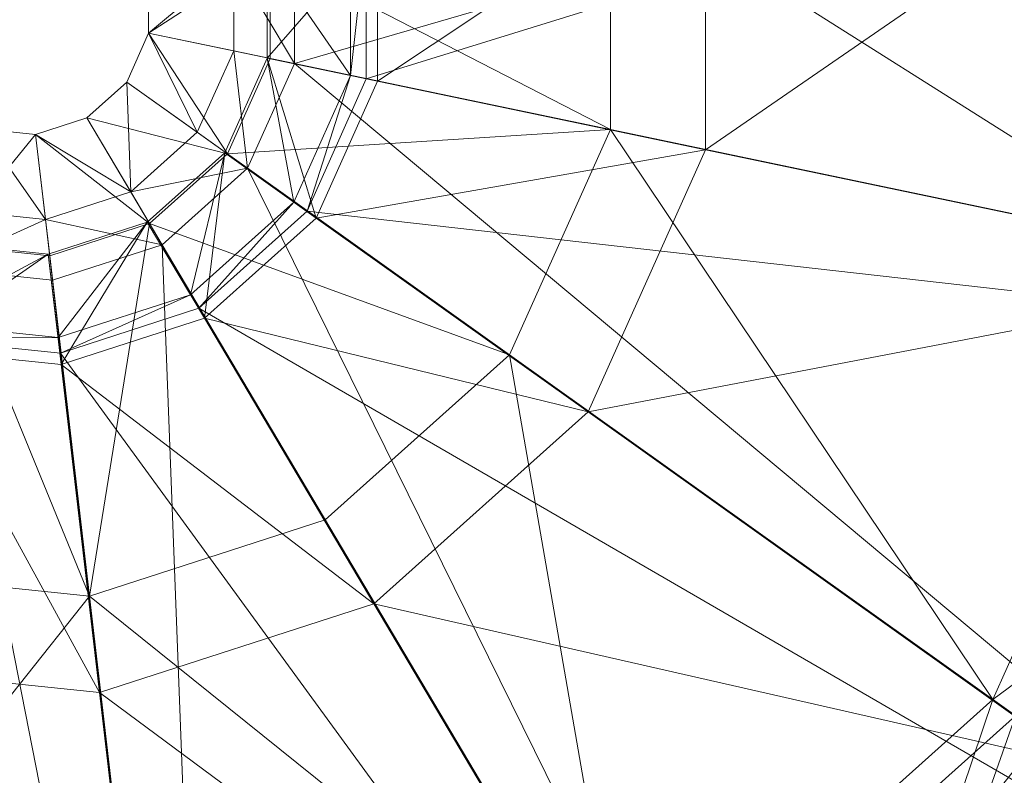
# Model space of a CAD drawing. Units: metres. Extents: x -0.0277 to 0.0273, y -0.0276 to 0.0274.
# Drawn here: x -0.0002 to 0.0148, y -0.0118 to -0.0003 of the extents above; entities that cross this region are included whole.
import ezdxf

# ---------------------------------------------------------------- set-up
doc = ezdxf.new("R2010")
doc.units = ezdxf.units.M
doc.header["$MEASUREMENT"] = 0
doc.layers.add('Mobilier 2D', color=7, linetype='Continuous')
doc.layers.add('Mobilier 3D', color=7, linetype='Continuous')

# ---------------------------------------------------------------- blocks, each defined once
blk = doc.blocks.new('baltovc')
at = {"layer": 'Mobilier 2D', "color": 202, "linetype": 'Continuous', "lineweight": 0}
for radius in [0.027218, 0.018951]:
    blk.add_circle((0, 0), radius, dxfattribs=at)
at = {"layer": 'Mobilier 3D', "color": 9, "linetype": 'Continuous', "lineweight": 0}
mesh = blk.add_polyface(dxfattribs=at)
corners = [(0.027004, 0.005585, 0.003033), (0.005095, 0.001004, 0.006516), (0.005095, -0.001193, 0.006516)]
mesh.append_faces([[corners[k] for k in face] for face in [(0, 1, 2)]], dxfattribs={"color": 9})
mesh = blk.add_polyface(dxfattribs=at)
corners = [(0.027004, 0.005585, 0.003033), (0.005095, -0.001193, 0.006516), (0.027004, -0.005774, 0.003033)]
mesh.append_faces([[corners[k] for k in face] for face in [(0, 1, 2)]], dxfattribs={"color": 9})
mesh = blk.add_polyface(dxfattribs=at)
corners = [(0.025387, -0.005433, 0.001458), (0.004005, -0.000963, 0.004858), (0.025387, 0.005244, 0.001458)]
mesh.append_faces([[corners[k] for k in face] for face in [(0, 1, 2)]], dxfattribs={"color": 9})
mesh = blk.add_polyface(dxfattribs=at)
corners = [(0.004005, -0.000963, 0.004858), (0.004005, 0.000774, 0.004858), (0.025387, 0.005244, 0.001458)]
mesh.append_faces([[corners[k] for k in face] for face in [(0, 1, 2)]], dxfattribs={"color": 9})
mesh = blk.add_polyface(dxfattribs=at)
corners = [(0.010241, 0.002081, 0.061393), (0.019314, 0.003978, 0.072628), (0.010241, -0.00227, 0.061393)]
mesh.append_faces([[corners[k] for k in face] for face in [(0, 1, 2)]], dxfattribs={"color": 9})
mesh = blk.add_polyface(dxfattribs=at)
corners = [(0.019314, 0.003978, 0.072628), (0.019314, -0.004167, 0.072628), (0.010241, -0.00227, 0.061393)]
mesh.append_faces([[corners[k] for k in face] for face in [(0, 1, 2)]], dxfattribs={"color": 9})
mesh = blk.add_polyface(dxfattribs=at)
corners = [(0.017645, -0.003815, 0.07342), (0.017645, 0.003626, 0.07342), (0.008798, 0.001776, 0.062466)]
mesh.append_faces([[corners[k] for k in face] for face in [(0, 1, 2)]], dxfattribs={"color": 9})
mesh = blk.add_polyface(dxfattribs=at)
corners = [(0.005266, 0.001041, 0.053746), (0.010241, 0.002081, 0.061393), (0.005266, -0.00123, 0.053746)]
mesh.append_faces([[corners[k] for k in face] for face in [(0, 1, 2)]], dxfattribs={"color": 9})
mesh = blk.add_polyface(dxfattribs=at)
corners = [(0.010241, 0.002081, 0.061393), (0.010241, -0.00227, 0.061393), (0.005266, -0.00123, 0.053746)]
mesh.append_faces([[corners[k] for k in face] for face in [(0, 1, 2)]], dxfattribs={"color": 9})
mesh = blk.add_polyface(dxfattribs=at)
corners = [(0.008798, -0.001965, 0.062466), (0.008798, 0.001776, 0.062466), (0.003637, 0.000697, 0.054533)]
mesh.append_faces([[corners[k] for k in face] for face in [(0, 1, 2)]], dxfattribs={"color": 9})
mesh = blk.add_polyface(dxfattribs=at)
corners = [(0.008798, -0.001965, 0.062466), (0.017645, -0.003815, 0.07342), (0.008798, 0.001776, 0.062466)]
mesh.append_faces([[corners[k] for k in face] for face in [(0, 1, 2)]], dxfattribs={"color": 9})
mesh = blk.add_polyface(dxfattribs=at)
corners = [(0.00359, 0.000691, 0.048423), (0.005266, 0.001041, 0.053746), (0.00359, -0.00088, 0.048423)]
mesh.append_faces([[corners[k] for k in face] for face in [(0, 1, 2)]], dxfattribs={"color": 9})
mesh = blk.add_polyface(dxfattribs=at)
corners = [(0.005266, 0.001041, 0.053746), (0.005266, -0.00123, 0.053746), (0.00359, -0.00088, 0.048423)]
mesh.append_faces([[corners[k] for k in face] for face in [(0, 1, 2)]], dxfattribs={"color": 9})
mesh = blk.add_polyface(dxfattribs=at)
corners = [(0.004856, 0.000956, 0.006908), (0.00359, 0.000691, 0.048423), (0.004856, -0.001145, 0.006908)]
mesh.append_faces([[corners[k] for k in face] for face in [(0, 1, 2)]], dxfattribs={"color": 9})
mesh = blk.add_polyface(dxfattribs=at)
corners = [(0.005095, 0.001004, 0.006516), (0.004856, 0.000956, 0.006908), (0.004856, -0.001145, 0.006908)]
mesh.append_faces([[corners[k] for k in face] for face in [(0, 1, 2)]], dxfattribs={"color": 9})
mesh = blk.add_polyface(dxfattribs=at)
corners = [(0.005095, 0.001004, 0.006516), (0.004856, -0.001145, 0.006908), (0.005095, -0.001193, 0.006516)]
mesh.append_faces([[corners[k] for k in face] for face in [(0, 1, 2)]], dxfattribs={"color": 9})
mesh = blk.add_polyface(dxfattribs=at)
corners = [(0.004005, -0.000963, 0.004858), (0.003084, 0.000581, 0.006369), (0.004005, 0.000774, 0.004858)]
mesh.append_faces([[corners[k] for k in face] for face in [(0, 1, 2)]], dxfattribs={"color": 9})
mesh = blk.add_polyface(dxfattribs=at)
corners = [(0.001794, -0.000501, 0.048677), (0.003637, -0.000886, 0.054533), (0.003637, 0.000697, 0.054533)]
mesh.append_faces([[corners[k] for k in face] for face in [(0, 1, 2)]], dxfattribs={"color": 9})
mesh = blk.add_polyface(dxfattribs=at)
corners = [(0.001794, -0.000501, 0.048677), (0.003637, 0.000697, 0.054533), (0.001794, 0.000312, 0.048677)]
mesh.append_faces([[corners[k] for k in face] for face in [(0, 1, 2)]], dxfattribs={"color": 9})
mesh = blk.add_polyface(dxfattribs=at)
corners = [(0.00359, 0.000691, 0.048423), (0.00359, -0.00088, 0.048423), (0.004856, -0.001145, 0.006908)]
mesh.append_faces([[corners[k] for k in face] for face in [(0, 1, 2)]], dxfattribs={"color": 9})
mesh = blk.add_polyface(dxfattribs=at)
corners = [(0.003637, -0.000886, 0.054533), (0.008798, -0.001965, 0.062466), (0.003637, 0.000697, 0.054533)]
mesh.append_faces([[corners[k] for k in face] for face in [(0, 1, 2)]], dxfattribs={"color": 9})
mesh = blk.add_polyface(dxfattribs=at)
corners = [(0.003084, -0.00077, 0.006369), (0.001794, -0.000501, 0.048677), (0.003084, 0.000581, 0.006369)]
mesh.append_faces([[corners[k] for k in face] for face in [(0, 1, 2)]], dxfattribs={"color": 9})
mesh = blk.add_polyface(dxfattribs=at)
corners = [(0.001794, -0.000501, 0.048677), (0.001794, 0.000312, 0.048677), (0.003084, 0.000581, 0.006369)]
mesh.append_faces([[corners[k] for k in face] for face in [(0, 1, 2)]], dxfattribs={"color": 9})
mesh = blk.add_polyface(dxfattribs=at)
corners = [(0.004005, -0.000963, 0.004858), (0.003084, -0.00077, 0.006369), (0.003084, 0.000581, 0.006369)]
mesh.append_faces([[corners[k] for k in face] for face in [(0, 1, 2)]], dxfattribs={"color": 9})
mesh = blk.add_polyface(dxfattribs=at)
corners = [(0.002531, -0.002005, 0.006369), (0.001461, -0.001243, 0.048677), (0.001794, -0.000501, 0.048677)]
mesh.append_faces([[corners[k] for k in face] for face in [(0, 1, 2)]], dxfattribs={"color": 9})
mesh = blk.add_polyface(dxfattribs=at)
corners = [(0.001461, -0.001243, 0.048677), (0.002989, -0.002332, 0.054533), (0.001794, -0.000501, 0.048677)]
mesh.append_faces([[corners[k] for k in face] for face in [(0, 1, 2)]], dxfattribs={"color": 9})
mesh = blk.add_polyface(dxfattribs=at)
corners = [(0.002531, -0.002005, 0.006369), (0.001794, -0.000501, 0.048677), (0.003084, -0.00077, 0.006369)]
mesh.append_faces([[corners[k] for k in face] for face in [(0, 1, 2)]], dxfattribs={"color": 9})
mesh = blk.add_polyface(dxfattribs=at)
corners = [(0.002989, -0.002332, 0.054533), (0.003637, -0.000886, 0.054533), (0.001794, -0.000501, 0.048677)]
mesh.append_faces([[corners[k] for k in face] for face in [(0, 1, 2)]], dxfattribs={"color": 9})
mesh = blk.add_polyface(dxfattribs=at)
corners = [(0.003295, -0.00255, 0.004858), (0.002531, -0.002005, 0.006369), (0.003084, -0.00077, 0.006369)]
mesh.append_faces([[corners[k] for k in face] for face in [(0, 1, 2)]], dxfattribs={"color": 9})
mesh = blk.add_polyface(dxfattribs=at)
corners = [(0.00359, -0.00088, 0.048423), (0.002947, -0.002316, 0.048424), (0.003997, -0.003064, 0.006907)]
mesh.append_faces([[corners[k] for k in face] for face in [(0, 1, 2)]], dxfattribs={"color": 9})
mesh = blk.add_polyface(dxfattribs=at)
corners = [(0.00359, -0.00088, 0.048423), (0.004337, -0.003306, 0.053747), (0.002947, -0.002316, 0.048424)]
mesh.append_faces([[corners[k] for k in face] for face in [(0, 1, 2)]], dxfattribs={"color": 9})
mesh = blk.add_polyface(dxfattribs=at)
corners = [(0.002989, -0.002332, 0.054533), (0.008798, -0.001965, 0.062466), (0.003637, -0.000886, 0.054533)]
mesh.append_faces([[corners[k] for k in face] for face in [(0, 1, 2)]], dxfattribs={"color": 9})
mesh = blk.add_polyface(dxfattribs=at)
corners = [(0.003295, -0.00255, 0.004858), (0.003084, -0.00077, 0.006369), (0.004005, -0.000963, 0.004858)]
mesh.append_faces([[corners[k] for k in face] for face in [(0, 1, 2)]], dxfattribs={"color": 9})
mesh = blk.add_polyface(dxfattribs=at)
corners = [(0.004856, -0.001145, 0.006908), (0.00359, -0.00088, 0.048423), (0.003997, -0.003064, 0.006907)]
mesh.append_faces([[corners[k] for k in face] for face in [(0, 1, 2)]], dxfattribs={"color": 9})
mesh = blk.add_polyface(dxfattribs=at)
corners = [(0.00359, -0.00088, 0.048423), (0.005266, -0.00123, 0.053746), (0.004337, -0.003306, 0.053747)]
mesh.append_faces([[corners[k] for k in face] for face in [(0, 1, 2)]], dxfattribs={"color": 9})
mesh = blk.add_polyface(dxfattribs=at)
corners = [(0.02102, -0.015187, 0.001458), (0.003295, -0.00255, 0.004858), (0.004005, -0.000963, 0.004858)]
mesh.append_faces([[corners[k] for k in face] for face in [(0, 1, 2)]], dxfattribs={"color": 9})
mesh = blk.add_polyface(dxfattribs=at)
corners = [(0.02102, -0.015187, 0.001458), (0.004005, -0.000963, 0.004858), (0.025387, -0.005433, 0.001458)]
mesh.append_faces([[corners[k] for k in face] for face in [(0, 1, 2)]], dxfattribs={"color": 9})
mesh = blk.add_polyface(dxfattribs=at)
corners = [(0.004856, -0.001145, 0.006908), (0.003997, -0.003064, 0.006907), (0.004198, -0.003201, 0.006516)]
mesh.append_faces([[corners[k] for k in face] for face in [(0, 1, 2)]], dxfattribs={"color": 9})
mesh = blk.add_polyface(dxfattribs=at)
corners = [(0.005095, -0.001193, 0.006516), (0.004856, -0.001145, 0.006908), (0.004198, -0.003201, 0.006516)]
mesh.append_faces([[corners[k] for k in face] for face in [(0, 1, 2)]], dxfattribs={"color": 9})
mesh = blk.add_polyface(dxfattribs=at)
corners = [(0.027004, -0.005774, 0.003033), (0.005095, -0.001193, 0.006516), (0.004198, -0.003201, 0.006516)]
mesh.append_faces([[corners[k] for k in face] for face in [(0, 1, 2)]], dxfattribs={"color": 9})
mesh = blk.add_polyface(dxfattribs=at)
corners = [(0.001521, -0.00291, 0.006369), (0.000854, -0.001786, 0.048677), (0.001461, -0.001243, 0.048677)]
mesh.append_faces([[corners[k] for k in face] for face in [(0, 1, 2)]], dxfattribs={"color": 9})
mesh = blk.add_polyface(dxfattribs=at)
corners = [(0.000854, -0.001786, 0.048677), (0.002989, -0.002332, 0.054533), (0.001461, -0.001243, 0.048677)]
mesh.append_faces([[corners[k] for k in face] for face in [(0, 1, 2)]], dxfattribs={"color": 9})
mesh = blk.add_polyface(dxfattribs=at)
corners = [(0.001521, -0.00291, 0.006369), (0.001461, -0.001243, 0.048677), (0.002531, -0.002005, 0.006369)]
mesh.append_faces([[corners[k] for k in face] for face in [(0, 1, 2)]], dxfattribs={"color": 9})
mesh = blk.add_polyface(dxfattribs=at)
corners = [(0.005266, -0.00123, 0.053746), (0.010241, -0.00227, 0.061393), (0.004337, -0.003306, 0.053747)]
mesh.append_faces([[corners[k] for k in face] for face in [(0, 1, 2)]], dxfattribs={"color": 9})
mesh = blk.add_polyface(dxfattribs=at)
corners = [(0.000077, -0.002037, 0.048677), (0.000854, -0.001786, 0.048677), (0.001521, -0.00291, 0.006369)]
mesh.append_faces([[corners[k] for k in face] for face in [(0, 1, 2)]], dxfattribs={"color": 9})
mesh = blk.add_polyface(dxfattribs=at)
corners = [(0.000077, -0.002037, 0.048677), (0.001806, -0.003391, 0.054533), (0.000854, -0.001786, 0.048677)]
mesh.append_faces([[corners[k] for k in face] for face in [(0, 1, 2)]], dxfattribs={"color": 9})
mesh = blk.add_polyface(dxfattribs=at)
corners = [(0.000854, -0.001786, 0.048677), (0.001806, -0.003391, 0.054533), (0.002989, -0.002332, 0.054533)]
mesh.append_faces([[corners[k] for k in face] for face in [(0, 1, 2)]], dxfattribs={"color": 9})
mesh = blk.add_polyface(dxfattribs=at)
corners = [(-0.000735, -0.001952, 0.048677), (-0.00129, -0.003715, 0.054533), (0.000077, -0.002037, 0.048677)]
mesh.append_faces([[corners[k] for k in face] for face in [(0, 1, 2)]], dxfattribs={"color": 9})
mesh = blk.add_polyface(dxfattribs=at)
corners = [(-0.00129, -0.003715, 0.054533), (0.000293, -0.00388, 0.054533), (0.000077, -0.002037, 0.048677)]
mesh.append_faces([[corners[k] for k in face] for face in [(0, 1, 2)]], dxfattribs={"color": 9})
mesh = blk.add_polyface(dxfattribs=at)
corners = [(-0.001124, -0.003186, 0.006369), (-0.000735, -0.001952, 0.048677), (0.000228, -0.003328, 0.006369)]
mesh.append_faces([[corners[k] for k in face] for face in [(0, 1, 2)]], dxfattribs={"color": 9})
mesh = blk.add_polyface(dxfattribs=at)
corners = [(-0.000735, -0.001952, 0.048677), (0.000077, -0.002037, 0.048677), (0.000228, -0.003328, 0.006369)]
mesh.append_faces([[corners[k] for k in face] for face in [(0, 1, 2)]], dxfattribs={"color": 9})
mesh = blk.add_polyface(dxfattribs=at)
corners = [(0.000228, -0.003328, 0.006369), (0.000077, -0.002037, 0.048677), (0.001521, -0.00291, 0.006369)]
mesh.append_faces([[corners[k] for k in face] for face in [(0, 1, 2)]], dxfattribs={"color": 9})
mesh = blk.add_polyface(dxfattribs=at)
corners = [(0.000077, -0.002037, 0.048677), (0.000293, -0.00388, 0.054533), (0.001806, -0.003391, 0.054533)]
mesh.append_faces([[corners[k] for k in face] for face in [(0, 1, 2)]], dxfattribs={"color": 9})
mesh = blk.add_polyface(dxfattribs=at)
corners = [(0.001521, -0.00291, 0.006369), (0.002531, -0.002005, 0.006369), (0.003295, -0.00255, 0.004858)]
mesh.append_faces([[corners[k] for k in face] for face in [(0, 1, 2)]], dxfattribs={"color": 9})
mesh = blk.add_polyface(dxfattribs=at)
corners = [(0.002989, -0.002332, 0.054533), (0.007268, -0.005382, 0.062466), (0.008798, -0.001965, 0.062466)]
mesh.append_faces([[corners[k] for k in face] for face in [(0, 1, 2)]], dxfattribs={"color": 9})
mesh = blk.add_polyface(dxfattribs=at)
corners = [(0.007268, -0.005382, 0.062466), (0.014602, -0.010611, 0.07342), (0.008798, -0.001965, 0.062466)]
mesh.append_faces([[corners[k] for k in face] for face in [(0, 1, 2)]], dxfattribs={"color": 9})
mesh = blk.add_polyface(dxfattribs=at)
corners = [(0.014602, -0.010611, 0.07342), (0.017645, -0.003815, 0.07342), (0.008798, -0.001965, 0.062466)]
mesh.append_faces([[corners[k] for k in face] for face in [(0, 1, 2)]], dxfattribs={"color": 9})
mesh = blk.add_polyface(dxfattribs=at)
corners = [(0.002947, -0.002316, 0.048424), (0.001773, -0.003368, 0.048425), (0.002428, -0.00447, 0.006905)]
mesh.append_faces([[corners[k] for k in face] for face in [(0, 1, 2)]], dxfattribs={"color": 9})
mesh = blk.add_polyface(dxfattribs=at)
corners = [(0.002947, -0.002316, 0.048424), (0.00264, -0.004827, 0.053749), (0.001773, -0.003368, 0.048425)]
mesh.append_faces([[corners[k] for k in face] for face in [(0, 1, 2)]], dxfattribs={"color": 9})
mesh = blk.add_polyface(dxfattribs=at)
corners = [(0.001806, -0.003391, 0.054533), (0.007268, -0.005382, 0.062466), (0.002989, -0.002332, 0.054533)]
mesh.append_faces([[corners[k] for k in face] for face in [(0, 1, 2)]], dxfattribs={"color": 9})
mesh = blk.add_polyface(dxfattribs=at)
corners = [(0.003997, -0.003064, 0.006907), (0.002947, -0.002316, 0.048424), (0.002428, -0.00447, 0.006905)]
mesh.append_faces([[corners[k] for k in face] for face in [(0, 1, 2)]], dxfattribs={"color": 9})
mesh = blk.add_polyface(dxfattribs=at)
corners = [(0.002947, -0.002316, 0.048424), (0.004337, -0.003306, 0.053747), (0.00264, -0.004827, 0.053749)]
mesh.append_faces([[corners[k] for k in face] for face in [(0, 1, 2)]], dxfattribs={"color": 9})
mesh = blk.add_polyface(dxfattribs=at)
corners = [(0.010241, -0.00227, 0.061393), (0.008462, -0.006245, 0.061394), (0.004337, -0.003306, 0.053747)]
mesh.append_faces([[corners[k] for k in face] for face in [(0, 1, 2)]], dxfattribs={"color": 9})
mesh = blk.add_polyface(dxfattribs=at)
corners = [(0.010241, -0.00227, 0.061393), (0.019314, -0.004167, 0.072628), (0.008462, -0.006245, 0.061394)]
mesh.append_faces([[corners[k] for k in face] for face in [(0, 1, 2)]], dxfattribs={"color": 9})
mesh = blk.add_polyface(dxfattribs=at)
corners = [(0.001997, -0.003712, 0.004858), (0.001521, -0.00291, 0.006369), (0.003295, -0.00255, 0.004858)]
mesh.append_faces([[corners[k] for k in face] for face in [(0, 1, 2)]], dxfattribs={"color": 9})
mesh = blk.add_polyface(dxfattribs=at)
corners = [(0.013042, -0.022331, 0.001458), (0.001997, -0.003712, 0.004858), (0.003295, -0.00255, 0.004858)]
mesh.append_faces([[corners[k] for k in face] for face in [(0, 1, 2)]], dxfattribs={"color": 9})
mesh = blk.add_polyface(dxfattribs=at)
corners = [(0.013042, -0.022331, 0.001458), (0.003295, -0.00255, 0.004858), (0.02102, -0.015187, 0.001458)]
mesh.append_faces([[corners[k] for k in face] for face in [(0, 1, 2)]], dxfattribs={"color": 9})
mesh = blk.add_polyface(dxfattribs=at)
corners = [(0.000228, -0.003328, 0.006369), (0.001521, -0.00291, 0.006369), (0.001997, -0.003712, 0.004858)]
mesh.append_faces([[corners[k] for k in face] for face in [(0, 1, 2)]], dxfattribs={"color": 9})
mesh = blk.add_polyface(dxfattribs=at)
corners = [(0.003997, -0.003064, 0.006907), (0.002428, -0.00447, 0.006905), (0.002557, -0.004674, 0.006515)]
mesh.append_faces([[corners[k] for k in face] for face in [(0, 1, 2)]], dxfattribs={"color": 9})
mesh = blk.add_polyface(dxfattribs=at)
corners = [(0.004198, -0.003201, 0.006516), (0.003997, -0.003064, 0.006907), (0.002557, -0.004674, 0.006515)]
mesh.append_faces([[corners[k] for k in face] for face in [(0, 1, 2)]], dxfattribs={"color": 9})
mesh = blk.add_polyface(dxfattribs=at)
corners = [(-0.001402, -0.004068, 0.004858), (-0.001124, -0.003186, 0.006369), (0.000228, -0.003328, 0.006369)]
mesh.append_faces([[corners[k] for k in face] for face in [(0, 1, 2)]], dxfattribs={"color": 9})
mesh = blk.add_polyface(dxfattribs=at)
corners = [(0.02236, -0.016151, 0.003032), (0.004198, -0.003201, 0.006516), (0.002557, -0.004674, 0.006515)]
mesh.append_faces([[corners[k] for k in face] for face in [(0, 1, 2)]], dxfattribs={"color": 9})
mesh = blk.add_polyface(dxfattribs=at)
corners = [(0.027004, -0.005774, 0.003033), (0.004198, -0.003201, 0.006516), (0.02236, -0.016151, 0.003032)]
mesh.append_faces([[corners[k] for k in face] for face in [(0, 1, 2)]], dxfattribs={"color": 9})
mesh = blk.add_polyface(dxfattribs=at)
corners = [(-0.001402, -0.004068, 0.004858), (0.000228, -0.003328, 0.006369), (0.000336, -0.004249, 0.004858)]
mesh.append_faces([[corners[k] for k in face] for face in [(0, 1, 2)]], dxfattribs={"color": 9})
mesh = blk.add_polyface(dxfattribs=at)
corners = [(0.000336, -0.004249, 0.004858), (0.000228, -0.003328, 0.006369), (0.001997, -0.003712, 0.004858)]
mesh.append_faces([[corners[k] for k in face] for face in [(0, 1, 2)]], dxfattribs={"color": 9})
mesh = blk.add_polyface(dxfattribs=at)
corners = [(0.001773, -0.003368, 0.048425), (0.00027, -0.003854, 0.048426), (0.000419, -0.00512, 0.006904)]
mesh.append_faces([[corners[k] for k in face] for face in [(0, 1, 2)]], dxfattribs={"color": 9})
mesh = blk.add_polyface(dxfattribs=at)
corners = [(0.001773, -0.003368, 0.048425), (0.000467, -0.00553, 0.053752), (0.00027, -0.003854, 0.048426)]
mesh.append_faces([[corners[k] for k in face] for face in [(0, 1, 2)]], dxfattribs={"color": 9})
mesh = blk.add_polyface(dxfattribs=at)
corners = [(0.000293, -0.00388, 0.054533), (0.000895, -0.009041, 0.062466), (0.001806, -0.003391, 0.054533)]
mesh.append_faces([[corners[k] for k in face] for face in [(0, 1, 2)]], dxfattribs={"color": 9})
mesh = blk.add_polyface(dxfattribs=at)
corners = [(0.002428, -0.00447, 0.006905), (0.001773, -0.003368, 0.048425), (0.000419, -0.00512, 0.006904)]
mesh.append_faces([[corners[k] for k in face] for face in [(0, 1, 2)]], dxfattribs={"color": 9})
mesh = blk.add_polyface(dxfattribs=at)
corners = [(0.001773, -0.003368, 0.048425), (0.00264, -0.004827, 0.053749), (0.000467, -0.00553, 0.053752)]
mesh.append_faces([[corners[k] for k in face] for face in [(0, 1, 2)]], dxfattribs={"color": 9})
mesh = blk.add_polyface(dxfattribs=at)
corners = [(0.000895, -0.009041, 0.062466), (0.004472, -0.007885, 0.062466), (0.001806, -0.003391, 0.054533)]
mesh.append_faces([[corners[k] for k in face] for face in [(0, 1, 2)]], dxfattribs={"color": 9})
mesh = blk.add_polyface(dxfattribs=at)
corners = [(0.001806, -0.003391, 0.054533), (0.004472, -0.007885, 0.062466), (0.007268, -0.005382, 0.062466)]
mesh.append_faces([[corners[k] for k in face] for face in [(0, 1, 2)]], dxfattribs={"color": 9})
mesh = blk.add_polyface(dxfattribs=at)
corners = [(0.004337, -0.003306, 0.053747), (0.008462, -0.006245, 0.061394), (0.00264, -0.004827, 0.053749)]
mesh.append_faces([[corners[k] for k in face] for face in [(0, 1, 2)]], dxfattribs={"color": 9})
mesh = blk.add_polyface(dxfattribs=at)
corners = [(-0.00129, -0.003715, 0.054533), (-0.002846, -0.008651, 0.062466), (0.000895, -0.009041, 0.062466)]
mesh.append_faces([[corners[k] for k in face] for face in [(0, 1, 2)]], dxfattribs={"color": 9})
mesh = blk.add_polyface(dxfattribs=at)
corners = [(0.00027, -0.003854, 0.048426), (-0.001806, -0.005294, 0.053755), (-0.001302, -0.003689, 0.048427)]
mesh.append_faces([[corners[k] for k in face] for face in [(0, 1, 2)]], dxfattribs={"color": 9})
mesh = blk.add_polyface(dxfattribs=at)
corners = [(0.00027, -0.003854, 0.048426), (-0.001302, -0.003689, 0.048427), (-0.001683, -0.004901, 0.006901)]
mesh.append_faces([[corners[k] for k in face] for face in [(0, 1, 2)]], dxfattribs={"color": 9})
mesh = blk.add_polyface(dxfattribs=at)
corners = [(-0.00129, -0.003715, 0.054533), (0.000895, -0.009041, 0.062466), (0.000293, -0.00388, 0.054533)]
mesh.append_faces([[corners[k] for k in face] for face in [(0, 1, 2)]], dxfattribs={"color": 9})
mesh = blk.add_polyface(dxfattribs=at)
corners = [(0.002832, -0.025631, 0.001458), (0.000336, -0.004249, 0.004858), (0.001997, -0.003712, 0.004858)]
mesh.append_faces([[corners[k] for k in face] for face in [(0, 1, 2)]], dxfattribs={"color": 9})
mesh = blk.add_polyface(dxfattribs=at)
corners = [(0.002832, -0.025631, 0.001458), (0.001997, -0.003712, 0.004858), (0.013042, -0.022331, 0.001458)]
mesh.append_faces([[corners[k] for k in face] for face in [(0, 1, 2)]], dxfattribs={"color": 9})
mesh = blk.add_polyface(dxfattribs=at)
corners = [(0.00027, -0.003854, 0.048426), (0.000467, -0.00553, 0.053752), (-0.001806, -0.005294, 0.053755)]
mesh.append_faces([[corners[k] for k in face] for face in [(0, 1, 2)]], dxfattribs={"color": 9})
mesh = blk.add_polyface(dxfattribs=at)
corners = [(0.000419, -0.00512, 0.006904), (0.00027, -0.003854, 0.048426), (-0.001683, -0.004901, 0.006901)]
mesh.append_faces([[corners[k] for k in face] for face in [(0, 1, 2)]], dxfattribs={"color": 9})
mesh = blk.add_polyface(dxfattribs=at)
corners = [(0.014602, -0.010611, 0.07342), (0.022438, -0.004816, 0.098352), (0.017645, -0.003815, 0.07342)]
mesh.append_faces([[corners[k] for k in face] for face in [(0, 1, 2)]], dxfattribs={"color": 9})
mesh = blk.add_polyface(dxfattribs=at)
corners = [(-0.007846, -0.024514, 0.001458), (-0.001402, -0.004068, 0.004858), (0.002832, -0.025631, 0.001458)]
mesh.append_faces([[corners[k] for k in face] for face in [(0, 1, 2)]], dxfattribs={"color": 9})
mesh = blk.add_polyface(dxfattribs=at)
corners = [(-0.001402, -0.004068, 0.004858), (0.000336, -0.004249, 0.004858), (0.002832, -0.025631, 0.001458)]
mesh.append_faces([[corners[k] for k in face] for face in [(0, 1, 2)]], dxfattribs={"color": 9})
mesh = blk.add_polyface(dxfattribs=at)
corners = [(0.019314, -0.004167, 0.072628), (0.015983, -0.011609, 0.072629), (0.008462, -0.006245, 0.061394)]
mesh.append_faces([[corners[k] for k in face] for face in [(0, 1, 2)]], dxfattribs={"color": 9})
mesh = blk.add_polyface(dxfattribs=at)
corners = [(0.002428, -0.00447, 0.006905), (0.000419, -0.00512, 0.006904), (0.000455, -0.005356, 0.006514)]
mesh.append_faces([[corners[k] for k in face] for face in [(0, 1, 2)]], dxfattribs={"color": 9})
mesh = blk.add_polyface(dxfattribs=at)
corners = [(0.002557, -0.004674, 0.006515), (0.002428, -0.00447, 0.006905), (0.000455, -0.005356, 0.006514)]
mesh.append_faces([[corners[k] for k in face] for face in [(0, 1, 2)]], dxfattribs={"color": 9})
mesh = blk.add_polyface(dxfattribs=at)
corners = [(0.013874, -0.023753, 0.003031), (0.002557, -0.004674, 0.006515), (0.000455, -0.005356, 0.006514)]
mesh.append_faces([[corners[k] for k in face] for face in [(0, 1, 2)]], dxfattribs={"color": 9})
mesh = blk.add_polyface(dxfattribs=at)
corners = [(0.02236, -0.016151, 0.003032), (0.002557, -0.004674, 0.006515), (0.013874, -0.023753, 0.003031)]
mesh.append_faces([[corners[k] for k in face] for face in [(0, 1, 2)]], dxfattribs={"color": 9})
mesh = blk.add_polyface(dxfattribs=at)
corners = [(0.000419, -0.00512, 0.006904), (-0.001683, -0.004901, 0.006901), (-0.001746, -0.00513, 0.006513)]
mesh.append_faces([[corners[k] for k in face] for face in [(0, 1, 2)]], dxfattribs={"color": 9})
mesh = blk.add_polyface(dxfattribs=at)
corners = [(0.00264, -0.004827, 0.053749), (0.005211, -0.009158, 0.061396), (0.000467, -0.00553, 0.053752)]
mesh.append_faces([[corners[k] for k in face] for face in [(0, 1, 2)]], dxfattribs={"color": 9})
mesh = blk.add_polyface(dxfattribs=at)
corners = [(0.008462, -0.006245, 0.061394), (0.005211, -0.009158, 0.061396), (0.00264, -0.004827, 0.053749)]
mesh.append_faces([[corners[k] for k in face] for face in [(0, 1, 2)]], dxfattribs={"color": 9})
mesh = blk.add_polyface(dxfattribs=at)
corners = [(0.014602, -0.010611, 0.07342), (0.018575, -0.013444, 0.098352), (0.022438, -0.004816, 0.098352)]
mesh.append_faces([[corners[k] for k in face] for face in [(0, 1, 2)]], dxfattribs={"color": 9})
mesh = blk.add_polyface(dxfattribs=at)
corners = [(0.003011, -0.027267, 0.00303), (-0.001746, -0.00513, 0.006513), (-0.008351, -0.026083, 0.003029)]
mesh.append_faces([[corners[k] for k in face] for face in [(0, 1, 2)]], dxfattribs={"color": 9})
mesh = blk.add_polyface(dxfattribs=at)
corners = [(0.000455, -0.005356, 0.006514), (0.000419, -0.00512, 0.006904), (-0.001746, -0.00513, 0.006513)]
mesh.append_faces([[corners[k] for k in face] for face in [(0, 1, 2)]], dxfattribs={"color": 9})
mesh = blk.add_polyface(dxfattribs=at)
corners = [(0.003011, -0.027267, 0.00303), (0.000455, -0.005356, 0.006514), (-0.001746, -0.00513, 0.006513)]
mesh.append_faces([[corners[k] for k in face] for face in [(0, 1, 2)]], dxfattribs={"color": 9})
mesh = blk.add_polyface(dxfattribs=at)
corners = [(0.00105, -0.010505, 0.061399), (-0.003304, -0.010053, 0.061402), (-0.001806, -0.005294, 0.053755)]
mesh.append_faces([[corners[k] for k in face] for face in [(0, 1, 2)]], dxfattribs={"color": 9})
mesh = blk.add_polyface(dxfattribs=at)
corners = [(0.000467, -0.00553, 0.053752), (0.00105, -0.010505, 0.061399), (-0.001806, -0.005294, 0.053755)]
mesh.append_faces([[corners[k] for k in face] for face in [(0, 1, 2)]], dxfattribs={"color": 9})
mesh = blk.add_polyface(dxfattribs=at)
corners = [(0.013874, -0.023753, 0.003031), (0.000455, -0.005356, 0.006514), (0.003011, -0.027267, 0.00303)]
mesh.append_faces([[corners[k] for k in face] for face in [(0, 1, 2)]], dxfattribs={"color": 9})
mesh = blk.add_polyface(dxfattribs=at)
corners = [(0.004472, -0.007885, 0.062466), (0.009043, -0.01559, 0.07342), (0.007268, -0.005382, 0.062466)]
mesh.append_faces([[corners[k] for k in face] for face in [(0, 1, 2)]], dxfattribs={"color": 9})
mesh = blk.add_polyface(dxfattribs=at)
corners = [(0.009043, -0.01559, 0.07342), (0.014602, -0.010611, 0.07342), (0.007268, -0.005382, 0.062466)]
mesh.append_faces([[corners[k] for k in face] for face in [(0, 1, 2)]], dxfattribs={"color": 9})
mesh = blk.add_polyface(dxfattribs=at)
corners = [(0.005211, -0.009158, 0.061396), (0.00105, -0.010505, 0.061399), (0.000467, -0.00553, 0.053752)]
mesh.append_faces([[corners[k] for k in face] for face in [(0, 1, 2)]], dxfattribs={"color": 9})
mesh = blk.add_polyface(dxfattribs=at)
corners = [(0.008462, -0.006245, 0.061394), (0.015983, -0.011609, 0.072629), (0.005211, -0.009158, 0.061396)]
mesh.append_faces([[corners[k] for k in face] for face in [(0, 1, 2)]], dxfattribs={"color": 9})
mesh = blk.add_polyface(dxfattribs=at)
corners = [(0.000895, -0.009041, 0.062466), (0.009043, -0.01559, 0.07342), (0.004472, -0.007885, 0.062466)]
mesh.append_faces([[corners[k] for k in face] for face in [(0, 1, 2)]], dxfattribs={"color": 9})
mesh = blk.add_polyface(dxfattribs=at)
corners = [(-0.002846, -0.008651, 0.062466), (-0.005512, -0.017111, 0.07342), (0.000895, -0.009041, 0.062466)]
mesh.append_faces([[corners[k] for k in face] for face in [(0, 1, 2)]], dxfattribs={"color": 9})
mesh = blk.add_polyface(dxfattribs=at)
corners = [(-0.005512, -0.017111, 0.07342), (0.001928, -0.017889, 0.07342), (0.000895, -0.009041, 0.062466)]
mesh.append_faces([[corners[k] for k in face] for face in [(0, 1, 2)]], dxfattribs={"color": 9})
mesh = blk.add_polyface(dxfattribs=at)
corners = [(0.000895, -0.009041, 0.062466), (0.001928, -0.017889, 0.07342), (0.009043, -0.01559, 0.07342)]
mesh.append_faces([[corners[k] for k in face] for face in [(0, 1, 2)]], dxfattribs={"color": 9})
mesh = blk.add_polyface(dxfattribs=at)
corners = [(0.005211, -0.009158, 0.061396), (0.009897, -0.01706, 0.072631), (0.00105, -0.010505, 0.061399)]
mesh.append_faces([[corners[k] for k in face] for face in [(0, 1, 2)]], dxfattribs={"color": 9})
mesh = blk.add_polyface(dxfattribs=at)
corners = [(0.015983, -0.011609, 0.072629), (0.009897, -0.01706, 0.072631), (0.005211, -0.009158, 0.061396)]
mesh.append_faces([[corners[k] for k in face] for face in [(0, 1, 2)]], dxfattribs={"color": 9})
mesh = blk.add_polyface(dxfattribs=at)
corners = [(0.002108, -0.019579, 0.072634), (-0.006039, -0.018728, 0.072636), (-0.003304, -0.010053, 0.061402)]
mesh.append_faces([[corners[k] for k in face] for face in [(0, 1, 2)]], dxfattribs={"color": 9})
mesh = blk.add_polyface(dxfattribs=at)
corners = [(0.00105, -0.010505, 0.061399), (0.002108, -0.019579, 0.072634), (-0.003304, -0.010053, 0.061402)]
mesh.append_faces([[corners[k] for k in face] for face in [(0, 1, 2)]], dxfattribs={"color": 9})
mesh = blk.add_polyface(dxfattribs=at)
corners = [(0.009897, -0.01706, 0.072631), (0.002108, -0.019579, 0.072634), (0.00105, -0.010505, 0.061399)]
mesh.append_faces([[corners[k] for k in face] for face in [(0, 1, 2)]], dxfattribs={"color": 9})
mesh = blk.add_polyface(dxfattribs=at)
corners = [(0.009043, -0.01559, 0.07342), (0.011518, -0.019763, 0.098352), (0.014602, -0.010611, 0.07342)]
mesh.append_faces([[corners[k] for k in face] for face in [(0, 1, 2)]], dxfattribs={"color": 9})
mesh = blk.add_polyface(dxfattribs=at)
corners = [(0.011518, -0.019763, 0.098352), (0.018575, -0.013444, 0.098352), (0.014602, -0.010611, 0.07342)]
mesh.append_faces([[corners[k] for k in face] for face in [(0, 1, 2)]], dxfattribs={"color": 9})
mesh = blk.add_polyface(dxfattribs=at)
corners = [(0.011705, -0.020077, 0.164495), (0.009257, -0.015951, 0.194704), (0.014946, -0.010857, 0.194704)]
mesh.append_faces([[corners[k] for k in face] for face in [(0, 1, 2)]], dxfattribs={"color": 9})
mesh = blk.add_polyface(dxfattribs=at)
corners = [(0.014946, -0.010857, 0.194704), (0.009257, -0.015951, 0.194704), (0.016405, -0.011911, 0.195)]
mesh.append_faces([[corners[k] for k in face] for face in [(0, 1, 2)]], dxfattribs={"color": 9})
mesh = blk.add_polyface(dxfattribs=at)
corners = [(0.011705, -0.020077, 0.164495), (0.014946, -0.010857, 0.194704), (0.018874, -0.013657, 0.164495)]
mesh.append_faces([[corners[k] for k in face] for face in [(0, 1, 2)]], dxfattribs={"color": 9})
mesh = blk.add_polyface(dxfattribs=at)
corners = [(0.015983, -0.011609, 0.072629), (0.020053, -0.014512, 0.098173), (0.009897, -0.01706, 0.072631)]
mesh.append_faces([[corners[k] for k in face] for face in [(0, 1, 2)]], dxfattribs={"color": 9})

msp = doc.modelspace()

# ---------------------------------------------------------------- block references
msp.add_blockref('baltovc', (0, 0))

doc.saveas('drawing.dxf')
